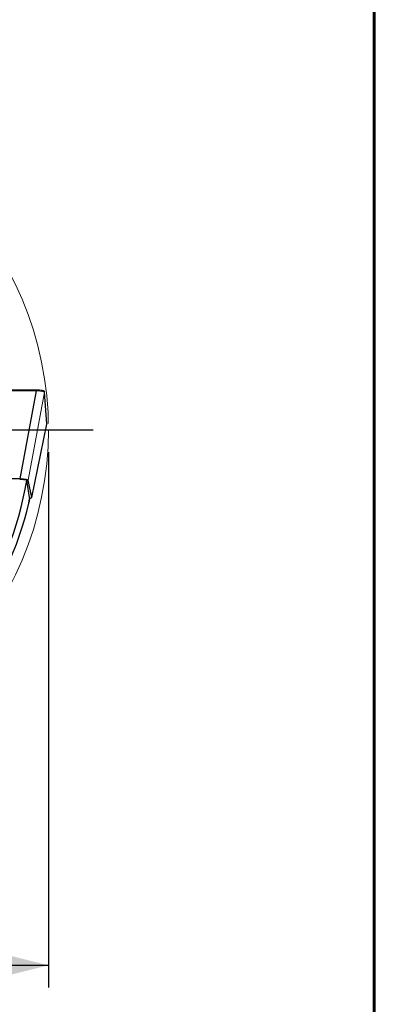
# Model space of a CAD drawing. Units: millimetres. Extents: x -57 to 204, y 6 to 291.
# Drawn here: x 188 to 204, y 186 to 230 of the extents above; entities that cross this region are included whole.
import ezdxf

# ---------------------------------------------------------------- set-up
doc = ezdxf.new("R2010")
doc.units = ezdxf.units.MM
doc.linetypes.add('CENTERX2', pattern=[20.32, 12.7, -2.54, 2.54, -2.54])
doc.layers.add('DÜNNE_LINIE', color=153, linetype='Continuous')
doc.styles.add('SLDTEXTSTYLE0', font='TXT', dxfattribs={"width": 0.75})
doc.dimstyles.new('SLDDIMSTYLE0', dxfattribs={"dimtxt": 3, "dimasz": 3, "dimexe": 0, "dimexo": 0.0625, "dimgap": 0.75, "dimtad": 1, "dimdec": 3, "dimrnd": 1e-09, "dimzin": 12, "dimdsep": 46, "dimtxsty": 'SLDTEXTSTYLE0', "dimsah": 1, "dimcen": 0.09, "dimadec": 0, "dimazin": 3, "dimtfac": 1, "dimtofl": 0, "dimtmove": 0, "dimatfit": 3, "dimfxl": 1, "dimfrac": 2, "dimtolj": 1, "dimtzin": 12, "dimarcsym": 0})

# ---------------------------------------------------------------- blocks, each defined once
blk = doc.blocks.new('_D_3')
at = {"layer": 'DÜNNE_LINIE', "color": 7}
for p, q in [((159.296, 211.008), (159.296, 187.029)), ((189.296, 211.008), (189.296, 187.029)), ((159.296, 188.029), (189.296, 188.029))]:
    blk.add_line(p, q, dxfattribs=at)
for points in [[(159.296, 188.029), (162.296, 187.279), (162.296, 188.779)], [(189.296, 188.029), (186.296, 188.779), (186.296, 187.279)]]:
    blk.add_solid(points, dxfattribs=at)
at = {"layer": 'DÜNNE_LINIE', "color": 7, "char_height": 3, "attachment_point": 1, "style": 'SLDTEXTSTYLE0'}
for s, insert in [('%%c', (168.598, 191.896, 0.1)), ('30', (173.123, 191.942, 0.1))]:
    blk.add_mtext(s, dxfattribs=dict(at, insert=insert))
blk = doc.blocks.new('SW_CENTERMARKSYMBOL_0')
at = {"layer": 'DÜNNE_LINIE', "color": 0}
for p, q in [((0, 5), (0, 17)), ((0, 0), (0, 2.5)), ((-5, 0), (-17, 0)), ((0, 0), (-2.5, 0)), ((0, 0), (0, -2.5)), ((0, 0), (2.5, 0)), ((5, 0), (17, 0)), ((0, -5), (0, -17))]:
    blk.add_line(p, q, dxfattribs=at)

msp = doc.modelspace()

# ---------------------------------------------------------------- linework, layer by layer
at = {"color": 7, "linetype": 'Continuous', "lineweight": 60}
msp.add_line((203.9022, 291.4435), (203.9022, 5.5565), dxfattribs=at)
at = {"color": 7, "linetype": 'Continuous', "lineweight": 30}
for p, q in [((188.7533, 213.7828), (186.9583, 213.7801)), ((188.0283, 209.8088), (188.7606, 213.746)), ((188.7606, 213.746), (188.7608, 213.7477)), ((189.1245, 213.6992), (189.1235, 213.7041)), ((189.2163, 212.2636), (189.125, 213.6952)), ((188.5458, 208.9739), (189.2155, 212.252)), ((188.0283, 209.8088), (187.0123, 209.8072)), ((188.3237, 209.7468), (188.0053, 209.773)), ((188.5458, 208.9765), (188.3906, 209.7516)), ((188.4514, 208.8668), (188.4687, 208.9456)), ((188.4513, 208.8663), (188.4283, 208.8662)), ((188.4284, 208.8667), (188.4514, 208.8668)), ((188.4513, 208.8662), (188.4514, 208.8668))]:
    msp.add_line(p, q, dxfattribs=at)
at = {"color": 8, "linetype": 'Continuous', "lineweight": 0}
for p, q in [((188.7608, 213.7477), (186.9943, 213.745)), ((189.1236, 213.6925), (188.3906, 209.7516)), ((189.1246, 213.6876), (189.1236, 213.6925)), ((189.2158, 212.256), (189.1246, 213.6876)), ((188.5458, 208.9765), (189.2158, 212.256))]:
    msp.add_line(p, q, dxfattribs=at)
at = {"color": 8, "linetype": 'Continuous', "lineweight": 0, "flags": 128}
for points in [[(189.1236, 213.6925), (189.1241, 213.6991), (189.1235, 213.7041)], [(189.2158, 212.256), (189.2163, 212.2622), (189.2163, 212.2636)]]:
    msp.add_lwpolyline(points, dxfattribs=at)
at = {"color": 7, "linetype": 'Continuous', "lineweight": 30}
for radius, start, end in [(14.209, 298.33722, 350.84322), (14.5, 298.63596, 346.87485)]:
    msp.add_arc((174.2958, 212.0079), radius, start, end, dxfattribs=at)
for centre, major_axis, ratio, start_param, end_param in [((188.3105, 213.7235), (0.7837, 0.0034), 0.0886171, 0.4768619, 0.9711357), ((189.0951, 213.6933), (0.0297, 0.0039), 0.9940579, 5.9609214, 6.349805), ((188.4152, 212.3318), (0.8005, -0.0782), 0.1408888, 6.2684565, 6.3041212), ((187.5765, 209.7468), (0.8143, 0.0036), 0.0886171, 0.0173442, 0.9821692), ((174.2958, 206.7877), (0, 15.2237), 0.9393713, 4.8566113, 4.9080058), ((187.7303, 208.9787), (0.8157, -0.0035), 0.0881682, 5.7722156, 6.3012387)]:
    msp.add_ellipse(centre, major_axis=major_axis, ratio=ratio, start_param=start_param, end_param=end_param, dxfattribs=at)
at = {"color": 8, "linetype": 'Continuous', "lineweight": 0}
msp.add_ellipse((188.3105, 213.6936), major_axis=(0.8132, -0.0023), ratio=0.0792084, start_param=0.019726, end_param=0.984551, dxfattribs=at)
at = {"color": 7, "linetype": 'Continuous', "lineweight": 30}
for points, knots in [([(188.7608, 213.7477), (188.7609, 213.7509), (188.7612, 213.7574), (188.7606, 213.7668), (188.7591, 213.7747), (188.757, 213.7804), (188.7548, 213.7827), (188.7533, 213.7829), (188.7527, 213.7828), (188.7526, 213.7827)], [0, 0, 0, 0, 0.1735123, 0.3470213, 0.5211939, 0.7002491, 0.8865766, 0.9736815, 1, 1, 1, 1]), ([(189.1235, 213.7041), (189.1223, 213.7081), (189.1197, 213.7162), (189.1126, 213.7246), (189.1044, 213.7313), (189.0931, 213.7375), (189.0779, 213.7433), (189.0567, 213.7493), (189.0348, 213.7541), (189.0178, 213.7569), (189.0114, 213.758)], [0, 0, 0, 0, 0.0782991, 0.1571164, 0.2477611, 0.3661584, 0.5389129, 0.7104525, 0.8914946, 1, 1, 1, 1]), ([(189.2153, 212.252), (189.2154, 212.2523), (189.2167, 212.2559), (189.2165, 212.26), (189.2163, 212.2636)], [0, 0, 0, 0, 0.1059512, 1, 1, 1, 1]), ([(188.448, 208.9757), (188.428, 208.866), (188.4134, 208.7834), (188.4047, 208.7154), (188.404, 208.7017), (188.4071, 208.6941), (188.4109, 208.6998), (188.417, 208.7153)], [0, 0, 0, 0, 0.5, 0.5, 0.75, 0.75, 1, 1, 1, 1])]:
    msp.add_open_spline(points, degree=3, knots=knots, dxfattribs=at)
msp.add_open_spline([(188.417, 208.7153), (188.423, 208.7409), (188.435, 208.7925), (188.4513, 208.8663)], degree=3, dxfattribs=at)
at = {"layer": 'DÜNNE_LINIE', "color": 7, "linetype": 'CENTERX2', "lineweight": 0}
msp.add_circle((174.2958, 212.0079), 15, dxfattribs=at)

# ---------------------------------------------------------------- block references
at = {"layer": 'DÜNNE_LINIE', "color": 7}
msp.add_blockref('SW_CENTERMARKSYMBOL_0', (174.2958, 212.0079), dxfattribs=at)

# ---------------------------------------------------------------- dimensions: what is measured, and where the dimension line sits
dim = msp.add_linear_dim(base=(189.2958, 188.0287), p1=(159.2958, 212.0079), p2=(189.2958, 212.0079), text='%%c<>', dimstyle='SLDDIMSTYLE0', dxfattribs=at)
dim.commit()
dim.dimension.update_dxf_attribs({"geometry": '_D_3', "text_midpoint": (174.2958, 188.0287), "dimtype": 160})

doc.saveas('drawing.dxf')
